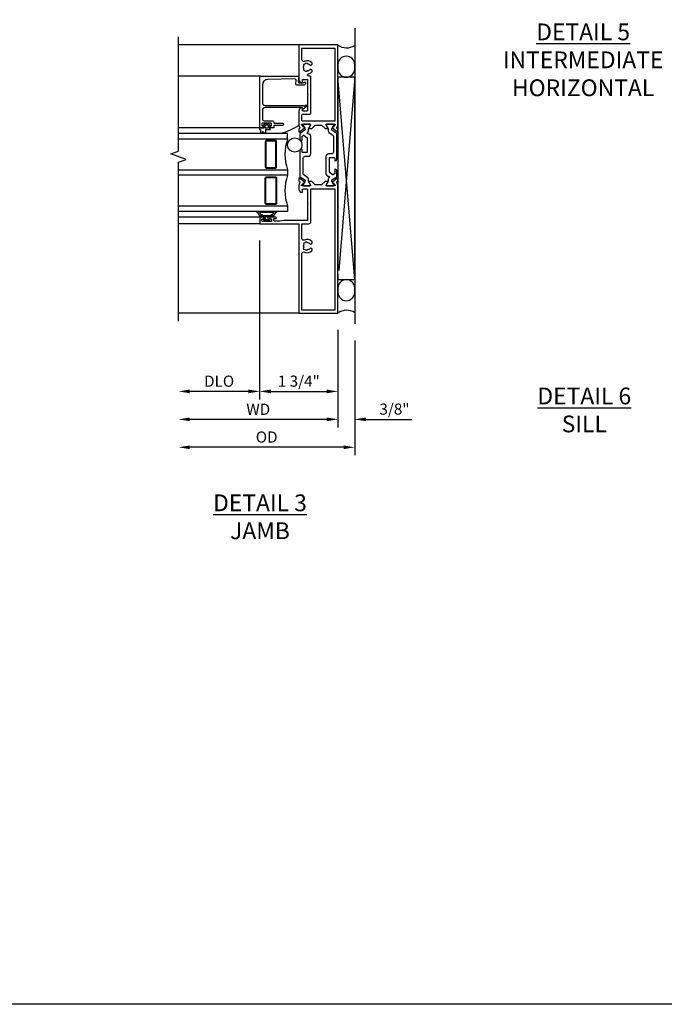
# Model space of a CAD drawing. Extents: x 0 to 116, y 0 to 74.
# Drawn here: x 19 to 34, y 0 to 22 of the extents above; entities that cross this region are included whole.
import ezdxf

# ---------------------------------------------------------------- set-up
doc = ezdxf.new("R2010")
doc.units = 0
doc.header["$MEASUREMENT"] = 0
doc.layers.get('0').update_dxf_attribs({"color": 4, "linetype": 'CONTINUOUS'})
doc.layers.get('Defpoints').update_dxf_attribs({"linetype": 'CONTINUOUS'})
for name, color, linetype in [('DIME', 2, 'CONTINUOUS'), ('FORMAT', 7, 'CONTINUOUS'), ('Text', 3, 'CONTINUOUS')]:
    doc.layers.add(name, color=color, linetype=linetype)
doc.styles.get("Standard").update_dxf_attribs({"font": 'arial.ttf'})
doc.dimstyles.new('EXT_ON-OFF', dxfattribs={"dimscale": 2, "dimtxt": 0.125, "dimasz": 0.125, "dimexe": 0.09, "dimexo": 0.1875, "dimgap": 0.05, "dimtad": 3, "dimdec": 5, "dimzin": 3, "dimdsep": 46, "dimlunit": 5, "dimtxsty": 'STANDARD', "dimcen": 0, "dimse2": 1, "dimazin": 0, "dimtfac": 1, "dimtdec": 4, "dimtofl": 0, "dimtmove": 0, "dimatfit": 0, "dimfxl": 1, "dimfrac": 2, "dimtolj": 1, "dimtzin": 3, "dimarcsym": 0})
doc.dimstyles.new('EXT_ON-ON', dxfattribs={"dimscale": 2, "dimtxt": 0.125, "dimasz": 0.125, "dimexe": 0.09, "dimexo": 0.1875, "dimgap": 0.05, "dimtad": 3, "dimdec": 5, "dimzin": 3, "dimdsep": 46, "dimlunit": 5, "dimtxsty": 'STANDARD', "dimcen": 0, "dimazin": 0, "dimtfac": 1, "dimtdec": 4, "dimtofl": 0, "dimtmove": 0, "dimatfit": 0, "dimfxl": 1, "dimfrac": 2, "dimtolj": 1, "dimtzin": 3, "dimarcsym": 0})

# ---------------------------------------------------------------- blocks, each defined once
blk = doc.blocks.new('*D34')
at = {"layer": 'Defpoints', "color": 0}
for p in [(23.043, 15.281), (26.98, 15.226), (23.043, 12.461)]:
    blk.add_point(p, dxfattribs=at)
at = {"layer": 'DIME', "color": 0, "lineweight": -2}
for p, q in [((26.98, 14.851), (26.98, 12.281)), ((26.73, 12.461), (23.293, 12.461))]:
    blk.add_line(p, q, dxfattribs=at)
at = {"layer": 'DIME', "color": 0}
for points in [[(23.293, 12.502), (23.293, 12.419), (23.043, 12.461)], [(26.73, 12.502), (26.73, 12.419), (26.98, 12.461)]]:
    blk.add_solid(points, dxfattribs=at)
at = {"layer": 'DIME', "color": 0, "insert": (25.012, 12.69), "char_height": 0.25, "attachment_point": 5}
blk.add_mtext('\\A1;{OD}', dxfattribs=at)
blk = doc.blocks.new('*D35')
at = {"layer": 'Defpoints', "color": 0}
for p in [(26.605, 15.461), (26.98, 15.226), (26.98, 13.086)]:
    blk.add_point(p, dxfattribs=at)
at = {"layer": 'DIME', "color": 0, "lineweight": -2}
for p, q in [((26.605, 15.086), (26.605, 12.906)), ((26.98, 14.851), (26.98, 12.906)), ((26.355, 13.086), (26.105, 13.086)), ((27.23, 13.086), (28.259, 13.086))]:
    blk.add_line(p, q, dxfattribs=at)
at = {"layer": 'DIME', "color": 0}
for points in [[(26.355, 13.127), (26.355, 13.044), (26.605, 13.086)], [(27.23, 13.127), (27.23, 13.044), (26.98, 13.086)]]:
    blk.add_solid(points, dxfattribs=at)
at = {"layer": 'DIME', "color": 0, "insert": (27.87, 13.315), "char_height": 0.25, "attachment_point": 5}
blk.add_mtext('\\A1;3/8"', dxfattribs=at)
blk = doc.blocks.new('*D36')
at = {"layer": 'Defpoints', "color": 0}
for p in [(26.605, 15.461), (23.043, 15.281), (23.043, 13.086)]:
    blk.add_point(p, dxfattribs=at)
at = {"layer": 'DIME', "color": 0, "lineweight": -2}
for p, q in [((26.605, 15.086), (26.605, 12.906)), ((26.355, 13.086), (23.293, 13.086))]:
    blk.add_line(p, q, dxfattribs=at)
at = {"layer": 'DIME', "color": 0}
for points in [[(23.293, 13.127), (23.293, 13.044), (23.043, 13.086)], [(26.355, 13.127), (26.355, 13.044), (26.605, 13.086)]]:
    blk.add_solid(points, dxfattribs=at)
at = {"layer": 'DIME', "color": 0, "insert": (24.824, 13.311), "char_height": 0.25, "attachment_point": 5}
blk.add_mtext('\\A1;WD', dxfattribs=at)
blk = doc.blocks.new('*D37')
at = {"layer": 'Defpoints', "color": 0}
for p in [(24.855, 17.461), (23.043, 15.281), (23.043, 13.711)]:
    blk.add_point(p, dxfattribs=at)
at = {"layer": 'DIME', "color": 0, "lineweight": -2}
for p, q in [((24.855, 17.086), (24.855, 13.531)), ((24.605, 13.711), (23.293, 13.711))]:
    blk.add_line(p, q, dxfattribs=at)
at = {"layer": 'DIME', "color": 0}
for points in [[(23.293, 13.752), (23.293, 13.669), (23.043, 13.711)], [(24.605, 13.752), (24.605, 13.669), (24.855, 13.711)]]:
    blk.add_solid(points, dxfattribs=at)
at = {"layer": 'DIME', "color": 0, "insert": (23.949, 13.94), "char_height": 0.25, "attachment_point": 5}
blk.add_mtext('\\A1;DLO', dxfattribs=at)
blk = doc.blocks.new('*D38')
at = {"layer": 'Defpoints', "color": 0}
for p in [(24.855, 17.461), (26.605, 15.461), (26.605, 13.711)]:
    blk.add_point(p, dxfattribs=at)
at = {"layer": 'DIME', "color": 0, "lineweight": -2}
for p, q in [((24.855, 17.086), (24.855, 13.531)), ((26.605, 15.086), (26.605, 13.531)), ((25.105, 13.711), (26.355, 13.711))]:
    blk.add_line(p, q, dxfattribs=at)
at = {"layer": 'DIME', "color": 0}
for points in [[(25.105, 13.752), (25.105, 13.669), (24.855, 13.711)], [(26.355, 13.752), (26.355, 13.669), (26.605, 13.711)]]:
    blk.add_solid(points, dxfattribs=at)
at = {"layer": 'DIME', "color": 0, "insert": (25.73, 13.94), "char_height": 0.25, "attachment_point": 5}
blk.add_mtext('\\A1;1 3/4"', dxfattribs=at)
blk = doc.blocks.new('B127206M')
at = {"linetype": 'Continuous'}
for points in [[(0.11, -0.058, 0.414199), (0.105, -0.053), (0.07, -0.063, -0.182673), (0.066, -0.062, 0.939216), (0.057, -0.07, -0.182676), (0.059, -0.074), (0.059, -0.077, -0.707627), (0.048, -0.081), (0.019, -0.045, -0.632936), (0.023, -0.037), (0.037, -0.035), (0.042, -0.04, 0.284878), (0.047, -0.041), (0.094, -0.027, -0.414214), (0.1, -0.03, 0.864867), (0.11, -0.029), (0.11, 0.028, 0.864867), (0.1, 0.03, -0.414214), (0.094, 0.026), (0.047, 0.04, 0.284878), (0.042, 0.039), (0.037, 0.034), (0.023, 0.036, -0.63283), (0.019, 0.044), (0.048, 0.08, -0.707627), (0.059, 0.076), (0.059, 0.074, -0.182676), (0.057, 0.07, 0.939216), (0.066, 0.061, -0.182673), (0.07, 0.063), (0.105, 0.052, 0.414199), (0.11, 0.057), (0.11, 0.126), (0.144, 0.126, -0.414214), (0.152, 0.118), (0.152, 0.098), (0.146, 0.098, 0.376825), (0.138, 0.09), (0.138, -0.091, 0.376825), (0.146, -0.099), (0.152, -0.099), (0.152, -0.119, -0.414214), (0.144, -0.127), (0.11, -0.127), (0.11, -0.058)], [(0.027, -0.007, -0.08332), (0.019, -0.04, -0.277723), (0.023, -0.037), (0.037, -0.035, 0.152083), (0.037, 0.034), (0.023, 0.036, -0.277975), (0.019, 0.039, -0.083334), (0.027, 0.007, 0.180823), (0.028, 0.003), (0.028, 0.003, -0.414214), (0.028, -0.004), (0.028, -0.004, 0.180823)], [(0.11, 0.126, -1), (0.11, 0.151, 0.209571), (0.205, 0.216, -0.735103), (0.223, 0.21), (0.223, -0.21, -0.735103), (0.205, -0.216, 0.214686), (0.11, -0.152, -1), (0.11, -0.127), (0.144, -0.127, 0.414214), (0.152, -0.119), (0.152, -0.099, -0.342048), (0.158, -0.103), (0.165, -0.139, 0.182531), (0.169, -0.143, -0.026719), (0.187, -0.154, 0.618084), (0.199, -0.148), (0.199, 0.148, 0.618084), (0.187, 0.154, -0.026719), (0.169, 0.143, 0.182531), (0.165, 0.139), (0.158, 0.102, -0.342048), (0.152, 0.098), (0.152, 0.118, 0.414214), (0.144, 0.126)]]:
    blk.add_lwpolyline(points, format="xyb", close=True, dxfattribs=at)
blk = doc.blocks.new('B423304')
blk.add_lwpolyline([(0.78, 0.233), (0.215, 0.233, 0.248401), (0.205, 0.228), (0.133, 0.121, -0.248401), (0.123, 0.116), (0.114, 0.116, -0.131652), (0.09, 0.123), (0.028, 0.159, 0.131652), (0.024, 0.16), (0.016, 0.16, 0.414214), (0, 0.144), (0, 0.01, 0.414214), (0.016, -0.006), (0.024, -0.006, 0.131652), (0.028, -0.005), (0.09, 0.031, -0.131652), (0.114, 0.038), (0.15, 0.038, 0.248401), (0.182, 0.055), (0.238, 0.137, -0.248401), (0.271, 0.154), (0.623, 0.154, -0.414214), (0.662, 0.115), (0.662, 0.045, 0.414214), (0.721, -0.014), (1.104, -0.014, 0.414214), (1.163, 0.045), (1.163, 0.052, -0.772211), (1.193, 0.06), (1.196, 0.055, 0.248401), (1.228, 0.038), (1.264, 0.038, -0.131652), (1.288, 0.031), (1.35, -0.005, 0.131652), (1.354, -0.006), (1.362, -0.006, 0.414214), (1.378, 0.01), (1.378, 0.144, 0.414214), (1.362, 0.16), (1.354, 0.16, 0.131652), (1.35, 0.159), (1.288, 0.123, -0.131652), (1.264, 0.116), (1.255, 0.116, -0.248401), (1.245, 0.121), (1.173, 0.228, 0.248401), (1.163, 0.233), (1.046, 0.233, 0.413812), (1.007, 0.194, 0.414615), (1.017, 0.183), (1.1, 0.183, -0.248401), (1.113, 0.176), (1.13, 0.151, -0.335566), (1.129, 0.132), (1.077, 0.071, -0.221695), (1.065, 0.065), (0.761, 0.065, -0.414214), (0.745, 0.081), (0.745, 0.168, -0.414214), (0.761, 0.183), (0.808, 0.183, 0.414418), (0.819, 0.194, 0.414009)], format="xyb", close=True)
blk = doc.blocks.new('B423001A')
for points in [[(4, 0.875), (3.226, 0.875, 0.398842), (3.152, 0.805, 0.426579), (3.16, 0.796), (3.211, 0.796, -0.414214), (3.231, 0.776), (3.231, 0.698, -0.414214), (3.211, 0.678), (2.891, 0.678), (2.876, 0.663), (2.861, 0.678), (2.542, 0.678, -0.414214), (2.522, 0.698), (2.522, 0.776, -0.414214), (2.542, 0.796), (2.593, 0.796, 0.426579), (2.601, 0.805, 0.398842), (2.526, 0.875), (2.208, 0.875), (2.143, 0.853, -0.315299), (2.13, 0.856), (2.119, 0.871, 0.226277), (2.109, 0.875), (2.061, 0.875, 0.630953), (2.055, 0.862), (2.145, 0.751, 0.771106), (2.159, 0.757, -0.270495), (2.162, 0.765), (2.203, 0.797), (2.203, 0.804, -1), (2.227, 0.804), (2.227, 0.62, -0.57735), (2.209, 0.61), (2.148, 0.645, -0.182676), (2.144, 0.65, 0.849635), (2.129, 0.647), (2.129, 0.587), (2.207, 0.509), (2.207, 0.366), (2.129, 0.288), (2.129, 0.228, 0.849635), (2.144, 0.225, -0.182676), (2.148, 0.23), (2.209, 0.265, -0.57735), (2.227, 0.255), (2.227, 0.071, -1), (2.203, 0.071), (2.203, 0.078), (2.162, 0.11, -0.270495), (2.159, 0.118, 0.771106), (2.145, 0.124), (2.055, 0.013, 0.630953), (2.061, 0), (2.109, 0, 0.226277), (2.119, 0.004), (2.13, 0.019, -0.315299), (2.143, 0.022), (2.208, 0), (4, 0)], [(3.444, 0.767), (3.453, 0.755, -0.315299), (3.547, 0.755), (3.556, 0.767, -0.221695), (3.597, 0.696), (3.582, 0.695, -0.257241), (3.55, 0.622, 0.377391), (3.547, 0.606), (3.559, 0.585, 0.267949), (3.569, 0.579), (3.596, 0.579, 0.198405), (3.604, 0.583, 0.313028), (3.634, 0.748, -0.545299), (3.671, 0.805), (3.93, 0.805), (3.93, 0.07), (2.297, 0.07), (2.297, 0.785, -0.414214), (2.317, 0.805), (2.432, 0.805, -0.414214), (2.452, 0.785), (2.452, 0.628, 0.414214), (2.472, 0.608), (3.281, 0.608, 0.414214), (3.301, 0.628), (3.301, 0.65, -0.89784), (3.356, 0.656, 0.144045), (3.396, 0.583, 0.198405), (3.404, 0.579), (3.431, 0.579, 0.267949), (3.441, 0.585), (3.453, 0.606, 0.377391), (3.45, 0.622, -0.257242), (3.418, 0.695), (3.403, 0.696, -0.221695)]]:
    blk.add_lwpolyline(points, format="xyb", close=True)
blk = doc.blocks.new('B423071A')
for points in [[(1.014, 0.875), (0.966, 0.875, 0.226277), (0.957, 0.871), (0.945, 0.856, -0.315299), (0.932, 0.853), (0.867, 0.875), (0.774, 0.875, 0.398842), (0.7, 0.805, 0.426579), (0.708, 0.796), (0.759, 0.796, -0.414214), (0.779, 0.776), (0.779, 0.698, -0.414214), (0.759, 0.678), (0.453, 0.678), (0.438, 0.663), (0.423, 0.678), (0.09, 0.678, -0.414214), (0.07, 0.698), (0.07, 1.206), (0.062, 1.3), (0.062, 1.416, -0.414214), (0.083, 1.436), (0.116, 1.436), (0.116, 1.392, 1), (0.148, 1.392), (0.148, 1.513, 0.414214), (0.128, 1.533), (0.113, 1.533), (0.113, 1.503, -0.414214), (0.093, 1.483), (0.07, 1.483, -0.414214), (0.05, 1.503), (0.05, 1.683, -0.414214), (0.07, 1.703), (0.093, 1.703, -0.414214), (0.113, 1.683), (0.113, 1.653), (0.128, 1.653, 0.414214), (0.148, 1.673), (0.148, 1.75), (0, 1.75), (0, 0.875), (-2, 0.875), (-2, 0), (0.867, 0), (0.932, 0.022, -0.315299), (0.945, 0.019), (0.957, 0.004, 0.226277), (0.966, 0), (1.014, 0, 0.630953), (1.02, 0.013), (0.93, 0.124, 0.771106), (0.916, 0.118, -0.270495), (0.913, 0.11), (0.873, 0.078), (0.873, 0.071, -1), (0.849, 0.071), (0.849, 0.255, -0.57735), (0.867, 0.265), (0.927, 0.23, -0.182676), (0.931, 0.225, 0.849635), (0.947, 0.228), (0.947, 0.288), (0.869, 0.366), (0.869, 0.509), (0.947, 0.587), (0.947, 0.647, 0.849635), (0.931, 0.65, -0.182676), (0.927, 0.645), (0.867, 0.61, -0.57735), (0.849, 0.62), (0.849, 0.804, -1), (0.873, 0.804), (0.873, 0.797), (0.913, 0.765, -0.270495), (0.916, 0.757, 0.771106), (0.93, 0.751), (1.02, 0.862, 0.630953)], [(-0.366, 0.748, -0.545299), (-0.329, 0.805), (0, 0.805), (0, 0.648, 0.414214), (0.04, 0.608), (0.779, 0.608), (0.779, 0.07), (-1.93, 0.07), (-1.93, 0.805), (-0.671, 0.805, -0.545299), (-0.634, 0.748, 0.313028), (-0.604, 0.583, 0.198405), (-0.596, 0.579), (-0.569, 0.579, 0.267949), (-0.559, 0.585), (-0.547, 0.606, 0.377391), (-0.55, 0.622, -0.257242), (-0.582, 0.695), (-0.597, 0.696, -0.221695), (-0.556, 0.767), (-0.547, 0.755, -0.315299), (-0.453, 0.755), (-0.444, 0.767, -0.221695), (-0.403, 0.696), (-0.418, 0.695, -0.257241), (-0.45, 0.622, 0.377391), (-0.453, 0.606), (-0.441, 0.585, 0.267949), (-0.431, 0.579), (-0.404, 0.579, 0.198405), (-0.396, 0.583, 0.313028)]]:
    blk.add_lwpolyline(points, format="xyb", close=True)
blk = doc.blocks.new('B423221')
for name, p in [('B423071A', (2, 0)), ('B423304', (2.849, 0.62)), ('B423001A', (2, 0))]:
    blk.add_blockref(name, p)
at = {"rotation": 180}
blk.add_blockref('B423304', (4.227, 0.255), dxfattribs=at)
blk = doc.blocks.new('B423521M')
for name, p in [('B127206M', (2.05, 1.593)), ('B423221', (0, 0))]:
    blk.add_blockref(name, p)
blk = doc.blocks.new('B127207M')
for points in [[(-0.124, -0.077), (-0.115, -0.063, -0.267949), (-0.11, -0.06), (-0.064, -0.06, -0.645751), (-0.06, -0.07, 0.182676), (-0.061, -0.074), (-0.061, -0.077, 0.706342), (-0.051, -0.08), (-0.017, -0.039, 0.381032), (-0.018, -0.021, 0.022758), (-0.019, -0.02, -0.220264), (-0.022, -0.014), (-0.022, 0.014, -0.220264), (-0.019, 0.02, 0.022758), (-0.018, 0.021, 0.381031), (-0.017, 0.039), (-0.051, 0.08, 0.707627), (-0.061, 0.077), (-0.061, 0.074, 0.182676), (-0.06, 0.07, -0.645751), (-0.064, 0.06), (-0.1, 0.06, -0.414214), (-0.114, 0.074), (-0.114, 0.122), (-0.108, 0.122, 0.414214), (-0.102, 0.128), (-0.102, 0.136, 0.414214), (-0.108, 0.142), (-0.114, 0.142), (-0.114, 0.156, 0.414214), (-0.12, 0.162), (-0.136, 0.162, 0.414214), (-0.142, 0.156), (-0.142, 0.142), (-0.204, 0.142, 1), (-0.204, 0.095), (-0.203, 0.095, -1), (-0.203, 0.065), (-0.204, 0.065, 1), (-0.204, 0.017), (-0.142, 0.017), (-0.142, -0.073, 0.767327)], [(-0.061, 0.035, -0.065874), (-0.056, 0.033), (-0.041, 0.024, -0.268552), (-0.039, 0.021), (-0.039, 0.021), (-0.039, -0.021), (-0.039, -0.021, -0.269734), (-0.041, -0.024), (-0.041, -0.024), (-0.056, -0.033, -0.066513), (-0.061, -0.035, -0.063456), (-0.066, -0.035), (-0.101, -0.035, -0.414214), (-0.114, -0.022), (-0.114, 0.022, -0.414214), (-0.101, 0.035), (-0.066, 0.035, -0.063458), (-0.061, 0.035, 1.292077)]]:
    blk.add_lwpolyline(points, format="xyb", close=True)
blk = doc.blocks.new('B423042')
blk.add_lwpolyline([(3.104, -0.06), (2.709, -0.06, 0.414214), (2.649, -0.12), (2.649, -0.964, -0.324069), (2.628, -0.992), (2.655, -1.024, -1), (2.624, -1.05), (2.555, -0.967, -0.63707), (2.561, -0.954), (2.601, -0.954), (2.601, -0.12, 0.414214), (2.541, -0.06), (2.345, -0.06, 0.414214), (2.305, -0.1), (2.305, -0.284, -0.414214), (2.275, -0.314), (2.248, -0.314), (2.248, -0.507, -1), (2.198, -0.507), (2.198, -0.314), (2.148, -0.314), (2.148, -0.237, -0.414214), (2.168, -0.217), (2.187, -0.217), (2.187, -0.247, 0.414214), (2.207, -0.267), (2.23, -0.267, 0.414214), (2.25, -0.247), (2.25, -0.067, 0.414214), (2.23, -0.047), (2.207, -0.047, 0.414214), (2.187, -0.067), (2.187, -0.097), (2.168, -0.097, -0.414214), (2.148, -0.077), (2.148, 0), (3.281, 0, -0.414214), (3.301, -0.02), (3.301, -0.875), (3.174, -0.864, 0.440011), (3.152, -0.884), (3.152, -0.974), (3.164, -0.986, -1), (3.129, -1.022), (3.111, -1.003, -0.198912), (3.102, -0.982), (3.102, -0.84, -0.440011), (3.134, -0.81), (3.207, -0.817, 0.445229), (3.24, -0.786), (3.229, -0.183, 0.409111)], format="xyb", close=True)
blk = doc.blocks.new('B423542M')
for name, p in [('B127207M', (2.251, -0.157)), ('B423042', (0, 0))]:
    blk.add_blockref(name, p)
blk = doc.blocks.new('S423GT37')
at = {"linetype": 'Continuous'}
blk.add_line((-2, -0.875), (-2, 1.812), dxfattribs=at)
for p, q in [((0, 0), (0, 1.812)), ((0.148, 0), (0.148, 1.812)), ((2.148, 0), (2.148, 1.812)), ((3.301, -0.02), (3.301, 1.812)), ((4, -0.875), (4, 1.812))]:
    blk.add_line(p, q)
blk.add_lwpolyline([(-2.18, 1.812), (1.375, 1.812), (1.437, 1.641), (1.562, 1.984), (1.625, 1.812), (4.18, 1.812)], dxfattribs=at)
for points in [[(0.398, 1.812), (0.398, -0.625), (0.273, -0.625), (0.273, 1.812)], [(1.21, 1.812), (1.21, -0.625), (1.085, -0.625), (1.085, 1.812)], [(1.898, 1.812), (1.898, -0.625), (2.023, -0.625), (2.023, 1.812)]]:
    blk.add_lwpolyline(points)
for points in [[(1.054, -0.344, -0.414214), (1.023, -0.375), (0.46, -0.375, -0.414214), (0.429, -0.344), (0.429, -0.156, -0.414214), (0.46, -0.125), (1.023, -0.125, -0.414214), (1.054, -0.156)], [(0.46, -0.359, -0.414214), (0.445, -0.344), (0.445, -0.156, -0.414214), (0.46, -0.141), (1.023, -0.141, -0.414214), (1.039, -0.156), (1.039, -0.344, -0.414214), (1.023, -0.359)], [(1.242, -0.344, 0.414214), (1.273, -0.375), (1.836, -0.375, 0.414214), (1.867, -0.344), (1.867, -0.156, 0.414214), (1.836, -0.125), (1.273, -0.125, 0.414214), (1.242, -0.156)], [(1.836, -0.359, 0.414214), (1.851, -0.344), (1.851, -0.156, 0.414214), (1.836, -0.141), (1.273, -0.141, 0.414214), (1.257, -0.156), (1.257, -0.344, 0.414214), (1.273, -0.359)]]:
    blk.add_lwpolyline(points, format="xyb", close=True)
blk.add_circle((1.762, -0.785), 0.16)
for centre, radius, start, end in [((0.742, -1.539), 0.976, 69.3888, 110.6112), ((1.554, -1.539), 0.976, 69.3888, 110.6112), ((3.234, -0.152), 1.254, 195.2085, 215.1667)]:
    blk.add_arc(centre, radius, start, end)
blk.add_blockref('B423542M', (0, 0))

msp = doc.modelspace()

# ---------------------------------------------------------------- linework, layer by layer
for p, q in [((26.980389, 21.835521), (26.980389, 15.225521)), ((26.980389, 16.211998), (26.605389, 20.737087)), ((26.980389, 20.737087), (26.626833, 16.413583))]:
    msp.add_line(p, q)
for points in [[(26.605389, 21.022446), (26.605389, 20.924162, 0.997730969), (26.980389, 20.924162), (26.980389, 21.022446, 0.997730969)], [(26.605389, 16.024923), (26.605389, 15.926639, 0.997730969), (26.980389, 15.926639), (26.980389, 16.024923, 0.997730969)]]:
    msp.add_lwpolyline(points, format="xyb", close=True)
msp.add_lwpolyline([(26.605389, 16.335521), (26.605389, 16.211998), (26.980389, 16.211998), (26.980389, 20.737087), (26.605389, 20.737087), (26.605389, 16.435028)])
for centre, start, end in [((26.800837, 21.726177), 233.6573657, 302.9844112), ((26.800837, 15.194864), 57.0155888, 126.3426343)]:
    msp.add_arc(centre, 0.329808, start, end)
at = {"layer": 'FORMAT'}
msp.add_lwpolyline([(115.92921, 0), (0, 0), (0, 74.391137)], dxfattribs=at)

# ---------------------------------------------------------------- block references
at = {"rotation": 90.00000000000003}
for name, p in [('S423GT37', (24.855389, 17.460521)), ('B423521M', (26.605389, 15.460521))]:
    msp.add_blockref(name, p, dxfattribs=at)

# ---------------------------------------------------------------- texts
at = {"layer": 'Text', "char_height": 0.375, "attachment_point": 2}
for s, insert, width in [('{\\LDETAIL 5\\P}INTERMEDIATE \\PHORIZONTAL', (32.088632, 21.940987), 11.53244396), ('{\\LDETAIL 6} SILL', (32.114794, 13.795976), 2.27097544), ('{\\LDETAIL 3} JAMB', (24.862735, 11.405579), 2.27097544)]:
    msp.add_mtext(s, dxfattribs=dict(at, insert=insert, width=width))

# ---------------------------------------------------------------- dimensions: what is measured, and where the dimension line sits
at = {"layer": 'DIME'}
for base, p1, text, picture, middle in [((23.042889, 13.710521), (24.855389, 17.460521), 'DLO', '*D37', (23.949139, 13.939869)), ((23.042889, 13.085521), (26.605389, 15.460521), 'WD', '*D36', (24.824139, 13.310521)), ((23.042889, 12.460521), (26.980389, 15.225521), '{OD}', '*D34', (25.011639, 12.689869))]:
    dim = msp.add_linear_dim(base=base, p1=p1, p2=(23.042889, 15.280521), angle=0, text=text, dimstyle='EXT_ON-OFF', override={"dimpost": '"'}, dxfattribs=at)
    dim.commit()
    dim.dimension.update_dxf_attribs({"geometry": picture, "text_midpoint": middle})
for base, p1, p2, picture, middle in [((26.605389, 13.710521), (24.855389, 17.460521), (26.605389, 15.460521), '*D38', (25.730389, 13.939869)), ((26.980389, 13.085521), (26.605389, 15.460521), (26.980389, 15.225521), '*D35', (27.869611, 13.314869))]:
    dim = msp.add_linear_dim(base=base, p1=p1, p2=p2, angle=0, dimstyle='EXT_ON-ON', override={"dimpost": '"'}, dxfattribs=at)
    dim.commit()
    dim.dimension.update_dxf_attribs({"geometry": picture, "text_midpoint": middle})

doc.saveas('drawing.dxf')
